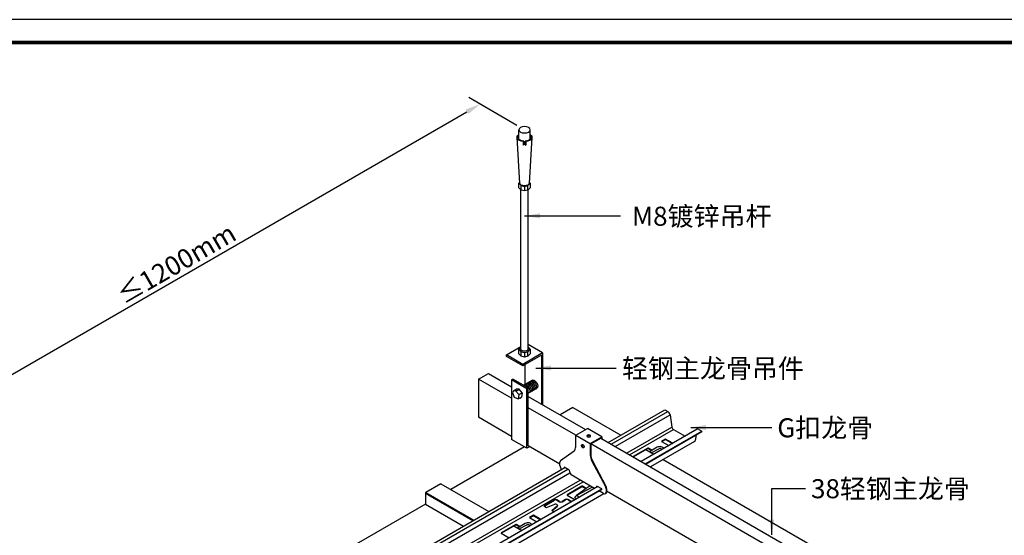
# Model space of a CAD drawing. Units: millimetres. Extents: x -9757 to 88096, y -17837 to 9097.
# Drawn here: x 25094 to 26386, y 925 to 1601 of the extents above; entities that cross this region are included whole.
import ezdxf
from ezdxf.enums import TextEntityAlignment as Align

# ---------------------------------------------------------------- set-up
doc = ezdxf.new("R2010")
doc.units = ezdxf.units.MM
doc.header["$LTSCALE"] = 1000
doc.layers.get('Defpoints').update_dxf_attribs({"color": 1})
for name, color, linetype in [('00铝单板', 3, 'Continuous'), ('01主龙骨', 190, 'Continuous'), ('02副龙骨', 134, 'Continuous'), ('04吊杆', 55, 'Continuous'), ('05吊件', 6, 'Continuous'), ('dim', 4, 'Continuous'), ('mark', 3, 'Continuous'), ('PP文本', 30, 'Continuous')]:
    doc.layers.add(name, color=color, linetype=linetype)
doc.styles.add('HZ', font='txt')
doc.styles.get("Standard").update_dxf_attribs({"font": 'romans.shx', "width": 0.7})
doc.dimstyles.new('UNIT2X10', dxfattribs={"dimscale": 10, "dimtxt": 2.5, "dimasz": 2, "dimexe": 1.5, "dimexo": 1, "dimgap": 0.5, "dimtad": 1, "dimdec": 0, "dimdsep": 46, "dimtxsty": 'Standard', "dimcen": 0, "dimclrd": 256, "dimclre": 256, "dimclrt": 7, "dimadec": 1, "dimazin": 0, "dimtfac": 1, "dimtdec": 0, "dimtofl": 0, "dimtmove": 0, "dimatfit": 3, "dimfxl": 1, "dimarcsym": 0})

# ---------------------------------------------------------------- blocks, each defined once
blk = doc.blocks.new('*D80')
at = {"layer": 'Defpoints', "color": 0, "ltscale": 60}
for p in [(25698, 1490.4), (25756.2, 1456.8), (24976.8, 1006.8)]:
    blk.add_point(p, dxfattribs=at)
at = {"layer": 'dim', "lineweight": -2, "ltscale": 60}
for p, q in [((25746.2, 1462.6), (25683, 1499.1)), ((24935.9, 1050.4), (25680.7, 1480.4)), ((24966.8, 1012.6), (24903.6, 1049.1))]:
    blk.add_line(p, q, dxfattribs=at)
at = {"layer": 'dim', "ltscale": 60}
for points in [[(25679, 1483.3), (25682.4, 1477.5), (25698, 1490.4)], [(24934.2, 1053.3), (24937.6, 1047.5), (24918.6, 1040.4)]]:
    blk.add_solid(points, dxfattribs=at)
at = {"layer": 'dim', "color": 7, "ltscale": 60, "insert": (25299.2, 1281.2), "char_height": 25, "attachment_point": 5, "rotation": 30}
blk.add_mtext('{\\fSimSun|b0|i0|c134|p6;≤\\Fromans.shx|c1;1200mm}', dxfattribs=at)
blk = doc.blocks.new('奥铝A4')
at = {"layer": 'mark', "ltscale": 6}
blk.add_lwpolyline([(0, 0), (275.38, 0), (275.38, 200.29), (0, 200.29)], close=True, dxfattribs=at)
at = {"layer": 'mark', "color": 1, "const_width": 0.5}
blk.add_lwpolyline([(6, 3), (272.38, 3), (272.38, 197.29), (6, 197.29)], close=True, dxfattribs=at)
at = {"layer": 'PP文本', "color": 7, "style": 'HZ'}
for tag, p in [('工程项目', (199.11, 20.92)), ('安装节点图', (251.82, 20.92)), ('客户名称', (243.96, 15.42))]:
    blk.add_attdef(tag, p, '', height=2.5, dxfattribs=at)
for tag, p in [('绘设', (205.02, 15.42)), ('1', (238.53, 4.44)), ('1', (261.1, 4.44))]:
    blk.add_attdef(tag, text='', height=2.5, dxfattribs=at).set_placement(p, align=Align.CENTER)
at = {"layer": 'PP文本', "color": 7, "style": 'HZ', "width": 0.773494}
blk.add_attdef('2011-05-22', text='', height=2.5, dxfattribs=at).set_placement((213.26, 15.12), (226.64, 15.12), align=Align.FIT)
blk = doc.blocks.new('A4图框')
blk.add_blockref('奥铝A4', (0, 0))

msp = doc.modelspace()

# ---------------------------------------------------------------- linework, layer by layer
at = {"layer": '00铝单板', "extrusion": (-2.63678e-15, 0.816497, 0.57735)}
for p, q in [((25819.84, 1092.5), (25803.03, 1082.79)), ((25819.84, 1092.5), (25882.72, 1056.2)), ((25756.26, 1040.79), (25659.63, 985)), ((25915.62, 1037.2), (25926.08, 1031.16)), ((25938.33, 1024.09), (26436.82, 736.29)), ((25646.64, 992.5), (25626.72, 981)), ((25646.64, 992.5), (25709.51, 956.2)), ((25626.2, 980.1), (25626.2, 965.7)), ((25626.2, 980.1), (25688.55, 944.1)), ((25626.72, 981), (25689.59, 944.7)), ((25626.2, 965.7), (25486.42, 885)), ((25626.2, 965.7), (25676.08, 936.9)), ((25742.42, 937.2), (25752.87, 931.16))]:
    msp.add_line(p, q, dxfattribs=at)
at = {"layer": '00铝单板'}
msp.add_ellipse((25626.72, 980.4), major_axis=(-0.367, -0.636), ratio=0.5773503, start_param=3.9269908, end_param=5.4977871, dxfattribs=at)
at = {"layer": '01主龙骨', "ltscale": 60}
for p, q in [((25696.05, 1129.55), (25709.04, 1137.05)), ((25709.04, 1137.05), (25739.35, 1119.55)), ((25696.05, 1129.55), (25696.05, 1079.55)), ((25739.35, 1104.55), (25696.05, 1129.55)), ((25761, 1107.05), (25836.45, 1063.49)), ((25823.46, 1055.99), (25761, 1092.05)), ((25739.35, 1054.55), (25696.05, 1079.55)), ((25856.2, 1052.09), (26419.5, 726.87)), ((25802.68, 1017.99), (25761, 1042.05)), ((26419.5, 711.87), (25843.21, 1044.59)), ((26419.5, 661.87), (25863.99, 982.59))]:
    msp.add_line(p, q, dxfattribs=at)
at = {"layer": '02副龙骨', "extrusion": (-2.63678e-15, 0.816497, 0.57735)}
for p, q in [((25865.9, 1046.49), (25940.42, 1089.52)), ((25869.78, 1044.25), (25944.3, 1087.28)), ((25940.42, 1089.52), (25944.3, 1087.28)), ((25875.27, 1041.08), (25947.29, 1082.66)), ((25947.29, 1082.66), (25949.57, 1066.81)), ((25890.14, 1032.5), (25949.57, 1066.81)), ((25894.06, 1030.23), (25951.7, 1063.51)), ((25982.9, 1063.97), (25909.26, 1021.45)), ((25914.4, 1018.49), (25988.92, 1061.52)), ((25914.83, 1018.24), (25988.92, 1061.02)), ((25951.7, 1063.51), (25966.9, 1054.73)), ((25985.04, 1063.76), (25988.92, 1061.52)), ((25988.92, 1061.52), (25988.92, 1061.02)), ((25979.48, 1047.85), (25921.52, 1014.38)), ((25941.32, 1051.03), (25936.12, 1048.03)), ((25936.12, 1048.03), (25945.71, 1042.5)), ((25936.56, 1047.78), (25941.32, 1050.53)), ((25950.91, 1045.5), (25941.32, 1051.03)), ((25941.32, 1050.53), (25941.32, 1051.03)), ((25941.32, 1050.53), (25950.48, 1045.25)), ((25981.54, 1056.75), (25980.2, 1049.03)), ((25917.94, 1039.03), (25898.89, 1028.03)), ((25898.89, 1027.53), (25917.94, 1038.53)), ((25923.57, 1036.28), (25918.8, 1039.03)), ((25918.8, 1038.53), (25923.19, 1036)), ((25930.5, 1040.28), (25923.57, 1036.28)), ((25898.89, 1027.53), (25909.34, 1021.5)), ((25086.48, 596.49), (25809, 1013.64)), ((25090.36, 594.25), (25812.88, 1011.4)), ((25095.85, 591.08), (25815.82, 1006.76)), ((25110.72, 582.5), (25829.08, 997.25)), ((25114.64, 580.23), (25833.01, 994.98)), ((25852.36, 988.6), (25129.84, 571.45)), ((25134.97, 568.49), (25857.5, 985.64)), ((25135.41, 568.24), (25857.67, 985.24)), ((25831.34, 989.03), (25812.28, 978.03)), ((25812.28, 977.53), (25831.34, 988.53)), ((25836.96, 986.28), (25832.2, 989.03)), ((25832.2, 988.53), (25836.58, 986)), ((25842.52, 989.49), (25836.96, 986.28)), ((25860.53, 979.17), (25142.09, 564.38)), ((25795.4, 971.28), (25781.54, 963.28)), ((25781.97, 963.03), (25795.4, 970.78)), ((25802.32, 969.28), (25798.86, 971.28)), ((25798.86, 970.78), (25802.32, 968.78)), ((25810.12, 971.78), (25805.79, 969.28)), ((25805.79, 968.78), (25810.12, 971.28)), ((25812.28, 977.53), (25822.74, 971.5)), ((25818.41, 969), (25813.58, 971.78)), ((25813.58, 971.28), (25817.97, 968.75)), ((25865.23, 981.88), (25863.92, 981.13)), ((25781.54, 963.28), (25785, 961.28)), ((25785, 961.28), (25796.03, 965.55)), ((25799.31, 963.65), (25791.93, 957.28)), ((25791.93, 957.28), (25795.02, 955.5)), ((25792.28, 957.08), (25799.31, 963.15)), ((25799.31, 963.15), (25799.31, 963.65)), ((25799.57, 964.28), (25799.57, 963.78)), ((25768.12, 951.03), (25762.92, 948.03)), ((25762.92, 948.03), (25772.51, 942.5)), ((25763.35, 947.78), (25768.12, 950.53)), ((25777.7, 945.5), (25768.12, 951.03)), ((25768.12, 950.53), (25768.12, 951.03)), ((25768.12, 950.53), (25777.27, 945.25)), ((25744.73, 939.03), (25725.68, 928.03)), ((25725.68, 927.53), (25744.73, 938.53)), ((25750.36, 936.28), (25745.6, 939.03)), ((25745.6, 938.53), (25749.98, 936)), ((25757.29, 940.28), (25750.36, 936.28)), ((25725.68, 927.53), (25736.13, 921.5))]:
    msp.add_line(p, q, dxfattribs=at)
at = {"layer": '02副龙骨', "ltscale": 60}
for p, q in [((25917.94, 1038.53), (25917.94, 1039.03)), ((25918.8, 1038.53), (25918.8, 1039.03)), ((25923.57, 1036.28), (25920.77, 1034.23)), ((25922.59, 1033.18), (25932.3, 1038.33)), ((25824.41, 977.03), (25845.09, 988)), ((25836.96, 986.28), (25824.41, 977.03)), ((25831.34, 988.53), (25831.34, 989.03)), ((25832.2, 988.53), (25832.2, 989.03)), ((25795.4, 971.28), (25795.4, 970.78)), ((25798.86, 970.78), (25798.86, 971.28)), ((25802.32, 968.78), (25802.32, 969.28)), ((25805.79, 969.28), (25805.79, 968.78)), ((25810.12, 971.78), (25810.12, 971.28)), ((25813.58, 971.28), (25813.58, 971.78)), ((25824.41, 977.03), (25821.81, 974.53)), ((25821.81, 974.53), (25824.9, 972.75)), ((25824.41, 977.03), (25828.37, 974.75)), ((25744.73, 938.53), (25744.73, 939.03)), ((25745.6, 938.53), (25745.6, 939.03)), ((25750.36, 936.28), (25747.57, 934.23)), ((25749.39, 933.18), (25759.1, 938.33))]:
    msp.add_line(p, q, dxfattribs=at)
at = {"layer": '02副龙骨'}
for centre, major_axis, start_param, end_param in [((25944.3, 1083.78), (2.14, -3.71), 0.9586438, 2.3561945), ((25951.7, 1066.01), (1.53, -2.65), 4.1002365, 5.4977871), ((25985.04, 1060.26), (-2.14, 3.71), 5.4977871, 6.2831853), ((25977.65, 1051.03), (1.84, -3.18), 0, 0.6121525), ((25918.37, 1038.78), (-0.612, 0), 3.9269908, 5.4977871), ((25918.37, 1038.28), (0.612, 0), 0.7853982, 2.3561945), ((25933.96, 1038.28), (-4.9, 0), 3.2289592, 5.4977871), ((25899.32, 1027.78), (-0.612, 0), 5.4977871, 7.0685835), ((25831.77, 988.78), (-0.612, 0), 3.9269908, 5.4977871), ((25831.77, 988.28), (0.612, 0), 0.7853982, 2.3561945), ((25797.13, 970.28), (-2.45, 0), 3.9269908, 5.4977871), ((25797.13, 969.78), (2.45, 0), 0.7853982, 2.3561945), ((25804.06, 970.28), (2.45, 0), 3.9269908, 5.4977871), ((25811.85, 970.78), (-2.45, 0), 3.9269908, 5.4977871), ((25811.85, 970.28), (2.45, 0), 0.7853982, 2.3561945), ((25812.72, 977.78), (-0.612, 0), 5.4977871, 7.0685835), ((25797.12, 964.28), (2.45, 0), 5.8195379, 8.3176294), ((25797.12, 963.78), (-2.45, 0), 2.6779452, 3.1415927), ((25804.06, 969.78), (-2.45, 0), 0.7853982, 2.3561945), ((25745.17, 938.78), (-0.612, 0), 3.9269908, 5.4977871), ((25745.17, 938.28), (0.612, 0), 0.7853982, 2.3561945), ((25760.75, 938.28), (-4.9, 0), 3.2289592, 5.4977871), ((25726.11, 927.78), (-0.612, 0), 5.4977871, 7.0685835)]:
    msp.add_ellipse(centre, major_axis=major_axis, ratio=0.5773503, start_param=start_param, end_param=end_param, dxfattribs=at)
at = {"layer": '02副龙骨', "ltscale": 60}
for centre in [(25933.96, 1037.28), (25760.75, 937.28)]:
    msp.add_ellipse(centre, major_axis=(-2.45, 0), ratio=0.5773503, start_param=3.0236135, end_param=5.4553362, dxfattribs=at)
at = {"layer": '04吊杆', "ltscale": 60}
for p, q in [((25748.89, 1444.25), (25748.89, 1456.8)), ((25763.59, 1444.25), (25763.59, 1456.8)), ((25750.11, 1386.8), (25746.44, 1446.8)), ((25755.41, 1441.88), (25754.33, 1441.25)), ((25754.33, 1441.25), (25754.33, 1436.53)), ((25755.41, 1437.15), (25754.33, 1436.53)), ((25755.41, 1441.88), (25755.41, 1437.15)), ((25757.06, 1441.88), (25758.14, 1441.25)), ((25757.06, 1441.88), (25757.06, 1437.15)), ((25757.06, 1437.15), (25758.14, 1436.53)), ((25758.14, 1441.25), (25758.14, 1436.53)), ((25766.04, 1446.8), (25762.36, 1386.8)), ((25748.89, 1386.8), (25750.03, 1388.15)), ((25748.89, 1380.8), (25748.89, 1386.8)), ((25748.89, 1386.8), (25751.72, 1383.46)), ((25751.72, 1383.46), (25756.24, 1382.56)), ((25751.72, 1377.46), (25751.72, 1383.46)), ((25756.24, 1382.56), (25760.75, 1383.46)), ((25756.24, 1382.56), (25756.24, 1376.56)), ((25760.75, 1383.46), (25763.59, 1386.8)), ((25760.75, 1377.46), (25760.75, 1383.46)), ((25763.59, 1386.8), (25762.44, 1388.15)), ((25763.59, 1386.8), (25763.59, 1380.8)), ((25751.72, 1377.46), (25748.89, 1380.8)), ((25751.34, 1169.02), (25751.34, 1377.91)), ((25756.24, 1376.56), (25751.72, 1377.46)), ((25760.75, 1377.46), (25756.24, 1376.56)), ((25763.59, 1380.8), (25760.75, 1377.46)), ((25761.14, 1169.02), (25761.14, 1377.91))]:
    msp.add_line(p, q, dxfattribs=at)
at = {"layer": '04吊杆', "ltscale": 6}
for p, q in [((25732.42, 1161.55), (25751.34, 1172.48)), ((25748.89, 1168.93), (25751.34, 1171.82)), ((25748.89, 1162.93), (25748.89, 1168.93)), ((25748.89, 1168.93), (25751.72, 1165.58)), ((25751.72, 1159.58), (25748.89, 1162.93)), ((25751.72, 1165.58), (25756.24, 1164.68)), ((25751.72, 1159.58), (25751.72, 1165.58)), ((25780.05, 1164.05), (25754.07, 1149.05)), ((25756.24, 1164.68), (25760.75, 1165.58)), ((25756.24, 1164.68), (25756.24, 1158.68)), ((25760.75, 1165.58), (25763.59, 1168.93)), ((25760.75, 1159.58), (25760.75, 1165.58)), ((25763.59, 1162.93), (25760.75, 1159.58)), ((25780.05, 1164.05), (25761.14, 1174.98)), ((25763.59, 1168.93), (25761.14, 1171.82)), ((25763.59, 1168.93), (25763.59, 1162.93)), ((25780.05, 1164.05), (25780.05, 1096.05)), ((25732.42, 1159.55), (25732.42, 1161.55)), ((25754.07, 1149.05), (25732.42, 1161.55)), ((25754.07, 1147.05), (25732.42, 1159.55)), ((25756.24, 1158.68), (25751.72, 1159.58)), ((25778.32, 1161.05), (25754.07, 1147.05)), ((25760.75, 1159.58), (25756.24, 1158.68)), ((25778.32, 1161.05), (25778.32, 1097.05)), ((25754.07, 1147.05), (25754.07, 1149.05)), ((25756.67, 1148.55), (25756.67, 1120.55)), ((25739.35, 1128.55), (25741.08, 1129.55)), ((25739.35, 1128.55), (25739.35, 1050.55)), ((25759.27, 1117.05), (25739.35, 1128.55)), ((25761, 1118.05), (25741.08, 1129.55)), ((25754.75, 1121.66), (25766.17, 1128.25)), ((25741.92, 1114.25), (25740.65, 1111.58)), ((25740.65, 1111.58), (25742.79, 1105.9)), ((25741.92, 1114.25), (25746.25, 1116.75)), ((25744.98, 1113.94), (25741.92, 1114.25)), ((25744.08, 1115.5), (25746.25, 1116.75)), ((25744.86, 1114.01), (25749.19, 1116.51)), ((25748.71, 1109.32), (25744.98, 1113.94)), ((25749.19, 1116.51), (25746.25, 1116.75)), ((25748.71, 1109.32), (25753.04, 1111.82)), ((25753.04, 1111.82), (25749.19, 1116.51)), ((25753.04, 1111.82), (25752.37, 1106.14)), ((25761, 1118.05), (25759.27, 1117.05)), ((25759.27, 1039.05), (25759.27, 1117.05)), ((25761, 1042.05), (25761, 1118.05)), ((25761, 1111.12), (25772.29, 1117.64)), ((25742.79, 1105.9), (25748.04, 1103.64)), ((25748.71, 1109.32), (25748.04, 1103.64)), ((25748.04, 1103.64), (25752.37, 1106.14)), ((25750.21, 1104.89), (25752.37, 1106.14)), ((25759.27, 1039.05), (25739.35, 1050.55)), ((25762.73, 1041.05), (25759.27, 1039.05))]:
    msp.add_line(p, q, dxfattribs=at)
at = {"layer": '04吊杆', "ltscale": 60, "extrusion": (0, 0, -1)}
msp.add_ellipse((25756.24, 1456.8), major_axis=(7.35, 0), ratio=0.5773503, dxfattribs=at)
for centre, major_axis, start_param, end_param in [((25756.24, 1446.8), (9.8, 0), 1.7663661, 3.8643269), ((25756.24, 1446.8), (-8.57, 0), -1.4742849, 0.5410995), ((25756.24, 1446.8), (8.57, 0), -0.5410995, 1.4742849), ((25756.24, 1446.8), (-9.8, 0), 2.4188584, 4.5168192), ((25756.24, 1386.8), (-6.12, 0), 3.1415927, 6.2831853)]:
    msp.add_ellipse(centre, major_axis=major_axis, ratio=0.5773503, start_param=start_param, end_param=end_param, dxfattribs=at)
at = {"layer": '04吊杆', "ltscale": 6, "extrusion": (0, 0, -1)}
for centre, major_axis in [((25756.24, 1169.02), (-4.9, 0)), ((25762.3, 1118.94), (3.06, -5.3)), ((25764.03, 1119.94), (3.06, -5.3)), ((25765.76, 1120.94), (3.06, -5.3)), ((25767.5, 1121.94), (3.06, -5.3)), ((25769.23, 1122.94), (3.06, -5.3)), ((25758.84, 1116.94), (3.06, -5.3)), ((25760.57, 1117.94), (3.06, -5.3))]:
    msp.add_ellipse(centre, major_axis=major_axis, ratio=0.5773503, start_param=3.1415927, end_param=6.2831853, dxfattribs=at)
at = {"layer": '05吊件', "ltscale": 60}
for p, q in [((25823.46, 1055.99), (25838.71, 1064.79)), ((25857.76, 1053.79), (25838.71, 1064.79)), ((25823.46, 1055.99), (25842.52, 1044.99)), ((25842.52, 1044.99), (25857.76, 1053.79)), ((25843.21, 1044.59), (25857.07, 1052.59)), ((25857.07, 1052.59), (25857.07, 1051.59)), ((25857.76, 1053.79), (25857.76, 1051.19)), ((25842.52, 1030.05), (25843.21, 1030.45)), ((25844.72, 1022.12), (25845.41, 1022.52)), ((25862.42, 989), (25863.11, 989.4)), ((25863.99, 986.23), (25863.3, 985.83))]:
    msp.add_line(p, q, dxfattribs=at)
at = {"layer": '05吊件', "extrusion": (-4.1217e-14, 0.816497, 0.57735)}
for p, q in [((25823.46, 1041.05), (25823.46, 1055.99)), ((25803.56, 1022.98), (25821.26, 1035.66)), ((25842.52, 1044.99), (25842.52, 1030.05)), ((25843.21, 1044.59), (25843.21, 1030.45)), ((25802.68, 1016.49), (25802.68, 1020.83)), ((25844.72, 1022.12), (25862.42, 989)), ((25845.41, 1022.52), (25863.11, 989.4)), ((25808.31, 1014.04), (25808.31, 1013.24)), ((25814.95, 1010.21), (25808.31, 1014.04)), ((25809, 1013.64), (25808.31, 1013.24)), ((25848.21, 986.2), (25817.55, 1003.91)), ((25857.67, 985.54), (25851.03, 989.38)), ((25855.36, 982.08), (25854.78, 983.57)), ((25859.84, 979.49), (25855.36, 982.08)), ((25857.24, 984.99), (25857.67, 984.74)), ((25857.67, 984.74), (25857.67, 985.54)), ((25863.3, 985.83), (25863.3, 981.49)), ((25863.99, 986.23), (25863.99, 981.89)), ((25862.98, 979.65), (25862.29, 979.25))]:
    msp.add_line(p, q, dxfattribs=at)
at = {"layer": '05吊件', "extrusion": (1.50942e-14, -2.57017e-14, -1)}
msp.add_ellipse((25840.46, 1055.13), major_axis=(2.43, 0), ratio=0.5773503, dxfattribs=at)
msp.add_ellipse((25840.46, 1054.33), major_axis=(-2.43, 0), ratio=0.5773503, start_param=0.2893708, end_param=2.8522218, dxfattribs=at)
at = {"layer": '05吊件'}
for centre, major_axis, start_param, end_param in [((25814.8, 1046.05), (6.12, -10.61), 0.0566327, 0.7853982), ((25833.4, 1042.1), (-1.21, 2.1), 0.2893708, 2.8522218), ((25806.14, 1018.83), (-2.45, 4.24), 0.0566327, 0.7853982), ((25851.18, 1025.05), (6.12, -10.61), 3.9269908, 4.6557563), ((25851.87, 1025.45), (6.12, -10.61), 3.9269908, 4.6557563), ((25806.14, 1014.49), (-2.45, 4.24), 0.7853982, 2.0285584), ((25820.14, 1007.62), (-3.67, 6.36), 0.8527808, 1.8352142), ((25845.85, 992.77), (3.67, -6.36), 6.6465567, 7.0012008), ((25846.54, 993.17), (3.67, -6.36), 0.3633714, 0.5833615), ((25859.84, 987.83), (2.45, -4.24), 0.7853982, 1.5141637), ((25860.53, 988.23), (2.45, -4.24), 0.7853982, 1.5141637), ((25859.84, 983.49), (2.45, -4.24), 5.4977871, 7.0685835), ((25860.53, 983.89), (2.45, -4.24), 0, 0.7853982)]:
    msp.add_ellipse(centre, major_axis=major_axis, ratio=0.5773503, start_param=start_param, end_param=end_param, dxfattribs=at)
msp.add_ellipse((25832.71, 1041.7), major_axis=(1.21, -2.1), ratio=0.5773503, dxfattribs=at)

# ---------------------------------------------------------------- block references
at = {"layer": 'mark', "xscale": 10, "yscale": 10, "zscale": 10}
msp.add_blockref('A4图框', (24600.45, -401.67), dxfattribs=at)

# ---------------------------------------------------------------- texts
at = {"layer": 'PP文本', "ltscale": 60, "style": 'HZ'}
for s, p in [('M8镀锌吊杆', (25897.3, 1330.86)), ('轻钢主龙骨吊件', (25884.12, 1131.29)), ('G扣龙骨', (26087.93, 1053.3)), ('38轻钢主龙骨', (26132.23, 973.39))]:
    msp.add_text(s, height=25, dxfattribs=at).set_placement(p)

# ---------------------------------------------------------------- dimensions: what is measured, and where the dimension line sits
at = {"layer": 'dim', "ltscale": 60}
dim = msp.add_aligned_dim(p1=(24976.81, 1006.8), p2=(25756.24, 1456.8), distance=58.23, text='{\\fSimSun|b0|i0|c134|p6;≤\\Fromans.shx|c1;1200mm}', dimstyle='UNIT2X10', dxfattribs=at)
dim.commit()
dim.dimension.update_dxf_attribs({"geometry": '*D80', "text_midpoint": (25299.16, 1281.24)})

# ---------------------------------------------------------------- leaders
at = {"layer": 'PP文本', "ltscale": 60}
for points in [[(25756.4, 1343.82), (25882.34, 1343.82)], [(25770.99, 1144.25), (25876.56, 1144.25)], [(25974.38, 1066.26), (26080.57, 1066.26)], [(26080.74, 925.45), (26080.74, 986.36), (26124.87, 986.36)]]:
    msp.add_leader(points, dimstyle='UNIT2X10', dxfattribs=at)

doc.saveas('drawing.dxf')
